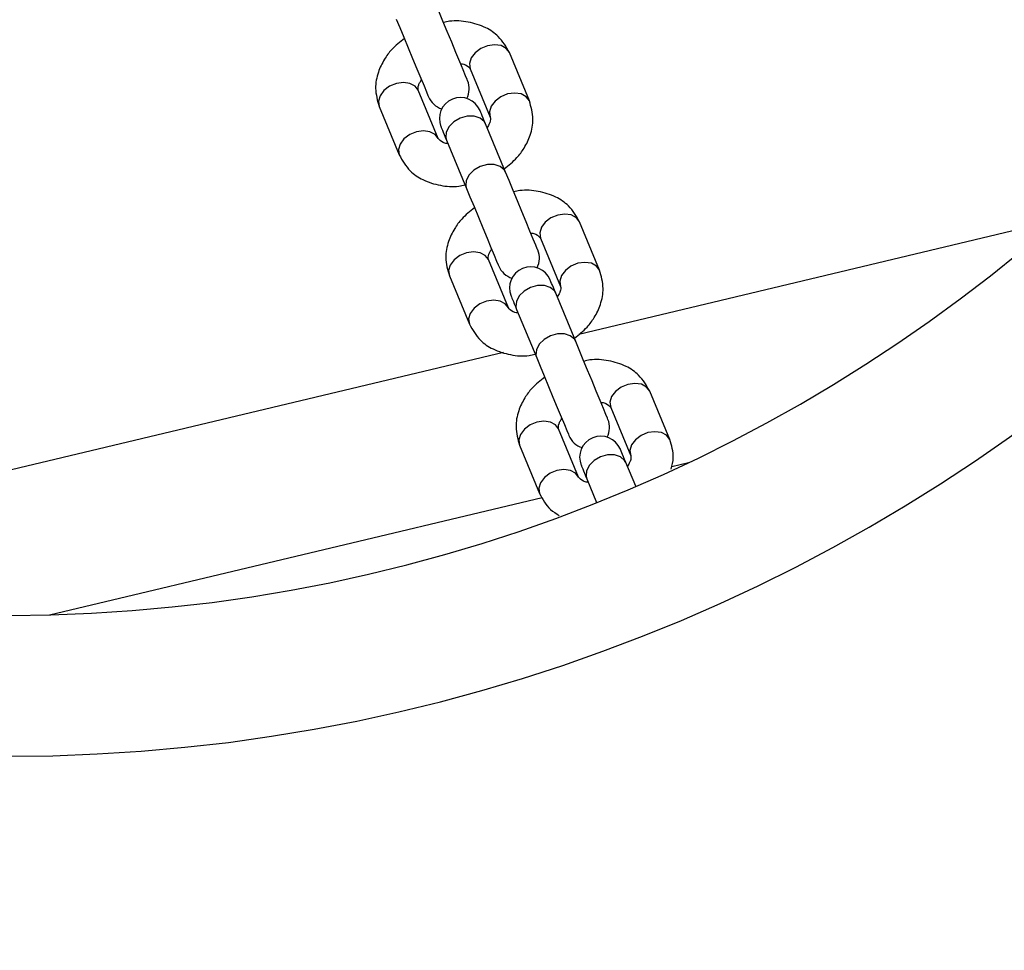
# Model space of a CAD drawing. Units: millimetres. Extents: x 82 to 3702, y -202 to 3980.
# Drawn here: x 1096 to 1235, y 1300 to 1432 of the extents above; entities that cross this region are included whole.
import ezdxf

# ---------------------------------------------------------------- set-up
doc = ezdxf.new("R2010")
doc.units = ezdxf.units.MM
doc.layers.add('Dimensions', color=7, linetype='Continuous')
doc.styles.get("Standard").update_dxf_attribs({"font": 'arial.ttf'})
doc.dimstyles.new('Leikkiset keinu', dxfattribs={"dimtxt": 150, "dimasz": 2.5, "dimexe": 0.06, "dimexo": 0.625, "dimtad": 0, "dimtih": 1, "dimtoh": 1, "dimdec": 0, "dimtxsty": 'Standard', "dimcen": 2.5, "dimadec": 0, "dimazin": 0, "dimtfac": 1, "dimtmove": 0, "dimatfit": 3, "dimfxl": 1, "dimarcsym": 0})

# ---------------------------------------------------------------- blocks, each defined once
blk = doc.blocks.new('*D2')
at = {"layer": 'Defpoints', "color": 0}
for p in [(308.65, 2321.48), (1474.82, 2321.48), (1474.82, 826.48)]:
    blk.add_point(p, dxfattribs=at)
at = {"layer": 'Dimensions', "color": 0, "lineweight": -2}
for p, q in [((1474.2, 2321.48), (308.59, 2321.48)), ((308.65, 2318.98), (308.65, 1651.18)), ((308.65, 828.98), (308.65, 1496.78)), ((1474.2, 826.48), (308.59, 826.48))]:
    blk.add_line(p, q, dxfattribs=at)
at = {"layer": 'Dimensions', "color": 0}
for points in [[(309.07, 2318.98), (308.23, 2318.98), (308.65, 2321.48)], [(308.23, 828.98), (309.07, 828.98), (308.65, 826.48)]]:
    blk.add_solid(points, dxfattribs=at)
at = {"layer": 'Dimensions', "color": 0, "insert": (308.65, 1573.98), "char_height": 150, "attachment_point": 5}
blk.add_mtext('1495', dxfattribs=at)
blk = doc.blocks.new('*D3')
at = {"layer": 'Defpoints', "color": 0}
for p in [(848.52, 1572.81), (3483.66, 1572.81), (3483.66, -103.59)]:
    blk.add_point(p, dxfattribs=at)
at = {"layer": 'Dimensions', "color": 0, "lineweight": -2}
for p, q in [((848.52, 1572.18), (848.52, -103.65)), ((3483.66, 1572.18), (3483.66, -103.65)), ((851.02, -103.59), (1939.94, -103.59)), ((3481.16, -103.59), (2392.24, -103.59))]:
    blk.add_line(p, q, dxfattribs=at)
at = {"layer": 'Dimensions', "color": 0}
for points in [[(851.02, -103.17), (851.02, -104), (848.52, -103.59)], [(3481.16, -104), (3481.16, -103.17), (3483.66, -103.59)]]:
    blk.add_solid(points, dxfattribs=at)
at = {"layer": 'Dimensions', "color": 0, "insert": (2166.09, -103.59), "char_height": 150, "attachment_point": 5}
blk.add_mtext('2635', dxfattribs=at)
blk = doc.blocks.new('*D4')
at = {"layer": 'Defpoints', "color": 0}
for p in [(848.52, 1573.24), (3144.22, 1573.24), (3144.22, 477.05)]:
    blk.add_point(p, dxfattribs=at)
at = {"layer": 'Dimensions', "color": 0, "lineweight": -2}
for p, q in [((848.52, 1572.61), (848.52, 476.99)), ((3144.22, 1572.61), (3144.22, 476.99)), ((851.02, 477.05), (1770.75, 477.05)), ((3141.72, 477.05), (2222, 477.05))]:
    blk.add_line(p, q, dxfattribs=at)
at = {"layer": 'Dimensions', "color": 0}
for points in [[(851.02, 477.47), (851.02, 476.64), (848.52, 477.05)], [(3141.72, 476.64), (3141.72, 477.47), (3144.22, 477.05)]]:
    blk.add_solid(points, dxfattribs=at)
at = {"layer": 'Dimensions', "color": 0, "insert": (1996.37, 477.05), "char_height": 150, "attachment_point": 5}
blk.add_mtext('2296', dxfattribs=at)

msp = doc.modelspace()

# ---------------------------------------------------------------- linework, layer by layer
at = {"color": 7, "linetype": 'ByBlock', "lineweight": -2}
for p, q in [((1168, 1420.78), (1165.16, 1427.64)), ((1159.61, 1425.34), (1162.45, 1418.48)), ((1155.06, 1415.42), (1152.22, 1422.28)), ((1146.68, 1419.99), (1149.52, 1413.13)), ((1164.62, 1410.65), (1161.77, 1417.51)), ((1156.23, 1415.22), (1159.07, 1408.36)), ((1242.85, 1403.82), (1175, 1387.63)), ((1177.96, 1396.74), (1175.11, 1403.6)), ((1169.57, 1401.3), (1172.41, 1394.44)), ((1165.02, 1391.38), (1162.18, 1398.24)), ((1156.64, 1395.94), (1159.48, 1389.09)), ((1174.57, 1386.61), (1171.73, 1393.47)), ((1166.19, 1391.18), (1169.03, 1384.32)), ((1164.33, 1385.08), (1060.34, 1360.27)), ((1187.91, 1372.7), (1185.07, 1379.56)), ((1179.53, 1377.26), (1182.37, 1370.4)), ((1174.98, 1367.34), (1172.14, 1374.2)), ((1166.59, 1371.9), (1169.44, 1365.04)), ((1183.08, 1366.07), (1181.69, 1369.43)), ((1188.2, 1368.88), (1190.56, 1369.45)), ((1176.15, 1367.14), (1177.54, 1363.77)), ((1099.92, 1347.81), (1169.82, 1364.49))]:
    msp.add_line(p, q, dxfattribs=at)
at = {"color": 7, "linetype": 'ByBlock', "lineweight": -2, "flags": 128}
for points in [[(1159.23, 1423.65), (1159.16, 1423.83), (1158.94, 1424.36), (1158.59, 1425.2), (1158.13, 1426.32), (1157.58, 1427.65), (1156.97, 1429.11), (1156.34, 1430.63), (1155.72, 1432.12), (1155.15, 1433.5), (1154.66, 1434.69)], [(1149.11, 1432.4), (1149.61, 1431.2), (1150.18, 1429.82), (1150.8, 1428.33), (1151.43, 1426.81), (1152.03, 1425.35), (1152.58, 1424.02), (1153.05, 1422.91), (1153.4, 1422.06), (1153.61, 1421.54), (1153.69, 1421.36)], [(1165.16, 1427.64), (1164.71, 1428.24), (1163.99, 1428.63), (1163.07, 1428.76), (1162.07, 1428.62), (1161.1, 1428.22), (1160.3, 1427.61), (1159.74, 1426.87), (1159.5, 1426.08), (1159.61, 1425.34)], [(1152.22, 1422.28), (1151.78, 1422.88), (1151.05, 1423.27), (1150.13, 1423.41), (1149.13, 1423.26), (1148.17, 1422.86), (1147.36, 1422.26), (1146.81, 1421.51), (1146.57, 1420.73), (1146.68, 1419.99), (1146.68, 1419.99)], [(1168, 1420.78), (1167.55, 1421.38), (1166.83, 1421.77), (1165.91, 1421.9), (1164.91, 1421.76), (1163.95, 1421.36), (1163.14, 1420.76), (1162.58, 1420.01), (1162.34, 1419.22), (1162.45, 1418.48)], [(1161.77, 1417.51), (1161.59, 1417.84), (1161, 1418.34), (1160.16, 1418.6), (1159.19, 1418.6), (1158.19, 1418.32), (1157.29, 1417.81), (1156.6, 1417.13), (1156.2, 1416.35), (1156.13, 1415.57), (1156.23, 1415.22)], [(1161.77, 1417.51), (1161.6, 1417.94), (1161.44, 1418.32), (1161.31, 1418.64), (1161.19, 1418.92), (1161.1, 1419.13), (1161.04, 1419.28), (1161, 1419.38), (1160.99, 1419.41)], [(1155.45, 1417.11), (1155.46, 1417.08), (1155.5, 1416.99), (1155.56, 1416.83), (1155.65, 1416.62), (1155.76, 1416.35), (1155.9, 1416.02), (1156.05, 1415.64), (1156.23, 1415.22)], [(1155.06, 1415.42), (1154.62, 1416.02), (1153.89, 1416.41), (1152.97, 1416.55), (1151.97, 1416.4), (1151.01, 1416.01), (1150.2, 1415.4), (1149.65, 1414.65), (1149.41, 1413.87), (1149.52, 1413.13), (1149.52, 1413.12)], [(1164.62, 1410.65), (1164.43, 1410.98), (1163.84, 1411.48), (1163, 1411.74), (1162.03, 1411.74), (1161.03, 1411.47), (1160.13, 1410.95), (1159.44, 1410.27), (1159.04, 1409.49), (1158.97, 1408.72), (1159.07, 1408.36)], [(1169.19, 1399.61), (1169.11, 1399.79), (1168.9, 1400.32), (1168.55, 1401.16), (1168.08, 1402.28), (1167.53, 1403.61), (1166.93, 1405.07), (1166.3, 1406.59), (1165.68, 1408.08), (1165.11, 1409.46), (1164.62, 1410.65)], [(1159.07, 1408.36), (1159.57, 1407.16), (1160.14, 1405.78), (1160.76, 1404.29), (1161.39, 1402.77), (1161.99, 1401.31), (1162.54, 1399.98), (1163, 1398.87), (1163.35, 1398.02), (1163.57, 1397.5), (1163.64, 1397.32)], [(1175.11, 1403.6), (1174.67, 1404.2), (1173.94, 1404.59), (1173.03, 1404.72), (1172.02, 1404.58), (1171.06, 1404.18), (1170.25, 1403.57), (1169.7, 1402.83), (1169.46, 1402.04), (1169.57, 1401.3)], [(1162.18, 1398.24), (1161.74, 1398.84), (1161.01, 1399.23), (1160.09, 1399.36), (1159.09, 1399.22), (1158.13, 1398.82), (1157.32, 1398.22), (1156.76, 1397.47), (1156.53, 1396.68), (1156.64, 1395.94), (1156.64, 1395.94)], [(1177.96, 1396.74), (1177.51, 1397.34), (1176.79, 1397.73), (1175.87, 1397.86), (1174.87, 1397.72), (1173.9, 1397.32), (1173.1, 1396.71), (1172.54, 1395.97), (1172.3, 1395.18), (1172.41, 1394.44)], [(1171.73, 1393.47), (1171.55, 1393.8), (1170.95, 1394.3), (1170.12, 1394.56), (1169.15, 1394.56), (1168.15, 1394.28), (1167.25, 1393.77), (1166.56, 1393.09), (1166.15, 1392.31), (1166.09, 1391.53), (1166.19, 1391.18)], [(1171.73, 1393.47), (1171.56, 1393.9), (1171.4, 1394.28), (1171.26, 1394.6), (1171.15, 1394.87), (1171.06, 1395.09), (1171, 1395.24), (1170.96, 1395.34), (1170.95, 1395.37)], [(1165.4, 1393.07), (1165.42, 1393.04), (1165.46, 1392.95), (1165.52, 1392.79), (1165.61, 1392.58), (1165.72, 1392.31), (1165.86, 1391.98), (1166.01, 1391.6), (1166.19, 1391.18)], [(1165.02, 1391.38), (1164.58, 1391.98), (1163.85, 1392.37), (1162.93, 1392.5), (1161.93, 1392.36), (1160.97, 1391.96), (1160.16, 1391.36), (1159.6, 1390.61), (1159.37, 1389.83), (1159.48, 1389.09), (1159.48, 1389.08)], [(1174.57, 1386.61), (1174.39, 1386.94), (1173.8, 1387.44), (1172.96, 1387.7), (1171.99, 1387.7), (1170.99, 1387.42), (1170.09, 1386.91), (1169.4, 1386.23), (1169, 1385.45), (1168.93, 1384.67), (1169.03, 1384.32)], [(1179.15, 1375.57), (1179.07, 1375.75), (1178.85, 1376.28), (1178.5, 1377.12), (1178.04, 1378.24), (1177.49, 1379.57), (1176.89, 1381.03), (1176.26, 1382.55), (1175.64, 1384.04), (1175.07, 1385.42), (1174.57, 1386.61)], [(1169.03, 1384.32), (1169.52, 1383.12), (1170.1, 1381.74), (1170.71, 1380.25), (1171.34, 1378.73), (1171.95, 1377.27), (1172.5, 1375.94), (1172.96, 1374.83), (1173.31, 1373.98), (1173.53, 1373.46), (1173.6, 1373.28)], [(1185.07, 1379.56), (1184.63, 1380.16), (1183.9, 1380.55), (1182.98, 1380.68), (1181.98, 1380.54), (1181.02, 1380.14), (1180.21, 1379.53), (1179.66, 1378.79), (1179.42, 1378), (1179.53, 1377.26)], [(1172.14, 1374.2), (1171.69, 1374.8), (1170.97, 1375.19), (1170.05, 1375.32), (1169.05, 1375.18), (1168.09, 1374.78), (1167.28, 1374.18), (1166.72, 1373.43), (1166.48, 1372.64), (1166.59, 1371.9), (1166.59, 1371.9)], [(1187.91, 1372.7), (1187.47, 1373.3), (1186.74, 1373.69), (1185.82, 1373.82), (1184.82, 1373.68), (1183.86, 1373.28), (1183.05, 1372.67), (1182.5, 1371.93), (1182.26, 1371.14), (1182.37, 1370.4)], [(1181.69, 1369.43), (1181.51, 1369.86), (1181.36, 1370.24), (1181.22, 1370.56), (1181.11, 1370.83), (1181.02, 1371.05), (1180.96, 1371.2), (1180.92, 1371.29), (1180.91, 1371.33)], [(1181.69, 1369.43), (1181.51, 1369.75), (1180.91, 1370.26), (1180.08, 1370.52), (1179.1, 1370.52), (1178.11, 1370.24), (1177.21, 1369.73), (1176.51, 1369.05), (1176.11, 1368.27), (1176.05, 1367.49), (1176.15, 1367.14)], [(1174.98, 1367.34), (1174.53, 1367.94), (1173.81, 1368.33), (1172.89, 1368.46), (1171.89, 1368.32), (1170.93, 1367.92), (1170.12, 1367.32), (1169.56, 1366.57), (1169.33, 1365.78), (1169.44, 1365.04), (1169.44, 1365.04)], [(1175.36, 1369.03), (1175.38, 1369), (1175.41, 1368.91), (1175.48, 1368.75), (1175.57, 1368.54), (1175.68, 1368.27), (1175.81, 1367.94), (1175.97, 1367.56), (1176.15, 1367.14)]]:
    msp.add_lwpolyline(points, dxfattribs=at)
at = {"color": 7, "linetype": 'ByBlock', "lineweight": -2}
for centre, radius, start, end in [((1094.02, 1573.24), 245.5, 270, 180), ((1094.02, 1573.24), 225.5, 180.1, 90), ((1156.46, 1422.51), 3, 332.4905, 22.5), ((1156.46, 1422.51), 3, 202.5, 252.5095), ((1158.22, 1418.26), 3, 22.5, 202.5), ((1166.42, 1398.47), 3, 332.4905, 22.5), ((1166.42, 1398.47), 3, 202.5, 252.5095), ((1168.18, 1394.22), 3, 22.5, 202.5), ((1176.37, 1374.42), 3, 332.4905, 22.5), ((1176.37, 1374.42), 3, 202.5, 252.5095), ((1178.13, 1370.18), 3, 22.5, 202.5)]:
    msp.add_arc(centre, radius, start, end, dxfattribs=at)
for points, knots in [([(1165.16, 1427.64), (1164.7, 1428.45), (1163.89, 1429.87), (1161.75, 1431.32), (1159.36, 1432.04), (1157.28, 1432.25), (1156.11, 1431.96), (1155.82, 1431.89)], [0, 0, 0, 0, 0.264119, 0.465452, 0.699195, 0.926803, 1, 1, 1, 1]), ([(1150.26, 1429.64), (1149.62, 1429.14), (1148.53, 1428.27), (1147.31, 1426.6), (1146.44, 1424.75), (1145.99, 1422.41), (1146.44, 1420.83), (1146.68, 1419.99)], [0, 0, 0, 0, 0.203796, 0.350184, 0.53101, 0.747694, 1, 1, 1, 1]), ([(1158.23, 1426.06), (1158.27, 1426.06), (1158.57, 1426.03), (1159.24, 1425.8), (1159.46, 1425.53), (1159.61, 1425.34)], [0, 0, 0, 0, 0.040361, 0.313995, 1, 1, 1, 1]), ([(1152.22, 1422.28), (1152.19, 1422.5), (1152.15, 1422.77), (1152.43, 1423.39), (1152.62, 1423.66), (1152.69, 1423.77)], [0, 0, 0, 0, 0.669441, 0.86842, 1, 1, 1, 1]), ([(1164.42, 1411.13), (1165.06, 1411.63), (1166.15, 1412.5), (1167.36, 1414.17), (1168.24, 1416.01), (1168.68, 1418.36), (1168.24, 1419.93), (1168, 1420.78)], [0, 0, 0, 0, 0.203794, 0.350182, 0.531012, 0.747685, 1, 1, 1, 1]), ([(1162.45, 1418.48), (1162.49, 1418.27), (1162.53, 1417.99), (1162.24, 1417.37), (1162.06, 1417.1), (1161.99, 1417)], [0, 0, 0, 0, 0.669442, 0.86842, 1, 1, 1, 1]), ([(1156.44, 1414.71), (1156.4, 1414.71), (1156.11, 1414.74), (1155.44, 1414.97), (1155.22, 1415.23), (1155.06, 1415.42)], [0, 0, 0, 0, 0.04034, 0.313993, 1, 1, 1, 1]), ([(1149.52, 1413.13), (1149.98, 1412.32), (1150.78, 1410.9), (1152.93, 1409.44), (1155.32, 1408.72), (1157.39, 1408.52), (1158.57, 1408.81), (1158.86, 1408.88)], [0, 0, 0, 0, 0.264124, 0.465458, 0.699201, 0.9268, 1, 1, 1, 1]), ([(1175.11, 1403.6), (1174.66, 1404.41), (1173.85, 1405.83), (1171.7, 1407.28), (1169.31, 1408), (1167.24, 1408.21), (1166.06, 1407.92), (1165.78, 1407.85)], [0, 0, 0, 0, 0.264127, 0.465458, 0.699198, 0.926804, 1, 1, 1, 1]), ([(1160.21, 1405.6), (1159.58, 1405.09), (1158.49, 1404.23), (1157.27, 1402.56), (1156.4, 1400.71), (1155.95, 1398.37), (1156.4, 1396.79), (1156.64, 1395.94)], [0, 0, 0, 0, 0.2037902, 0.3501832, 0.5310044, 0.7476859, 1, 1, 1, 1]), ([(1168.19, 1402.02), (1168.23, 1402.02), (1168.53, 1401.99), (1169.2, 1401.76), (1169.42, 1401.49), (1169.57, 1401.3)], [0, 0, 0, 0, 0.040337, 0.313973, 1, 1, 1, 1]), ([(1162.18, 1398.24), (1162.15, 1398.46), (1162.1, 1398.73), (1162.39, 1399.35), (1162.57, 1399.62), (1162.65, 1399.73)], [0, 0, 0, 0, 0.669467, 0.868438, 1, 1, 1, 1]), ([(1174.38, 1387.09), (1175.01, 1387.59), (1176.11, 1388.45), (1177.32, 1390.12), (1178.2, 1391.97), (1178.64, 1394.32), (1178.19, 1395.89), (1177.96, 1396.74)], [0, 0, 0, 0, 0.203795, 0.350182, 0.531013, 0.747685, 1, 1, 1, 1]), ([(1172.41, 1394.44), (1172.45, 1394.23), (1172.49, 1393.95), (1172.2, 1393.33), (1172.02, 1393.06), (1171.95, 1392.96)], [0, 0, 0, 0, 0.669421, 0.868393, 1, 1, 1, 1]), ([(1166.4, 1390.66), (1166.36, 1390.67), (1166.06, 1390.7), (1165.39, 1390.93), (1165.18, 1391.19), (1165.02, 1391.38)], [0, 0, 0, 0, 0.040298, 0.313997, 1, 1, 1, 1]), ([(1159.48, 1389.09), (1159.94, 1388.28), (1160.74, 1386.86), (1162.89, 1385.4), (1165.28, 1384.68), (1167.35, 1384.47), (1168.53, 1384.77), (1168.81, 1384.84)], [0, 0, 0, 0, 0.264128, 0.465459, 0.699199, 0.926801, 1, 1, 1, 1]), ([(1185.07, 1379.56), (1184.62, 1380.36), (1183.81, 1381.79), (1181.66, 1383.24), (1179.27, 1383.96), (1177.2, 1384.17), (1176.02, 1383.88), (1175.74, 1383.8)], [0, 0, 0, 0, 0.264128, 0.4654672, 0.6992001, 0.926801, 1, 1, 1, 1]), ([(1170.17, 1381.56), (1169.54, 1381.05), (1168.44, 1380.19), (1167.23, 1378.52), (1166.35, 1376.67), (1165.91, 1374.33), (1166.36, 1372.75), (1166.59, 1371.9)], [0, 0, 0, 0, 0.2037902, 0.3501832, 0.5310044, 0.7476859, 1, 1, 1, 1]), ([(1178.15, 1377.98), (1178.19, 1377.98), (1178.49, 1377.95), (1179.16, 1377.72), (1179.37, 1377.45), (1179.53, 1377.26)], [0, 0, 0, 0, 0.040338, 0.314028, 1, 1, 1, 1]), ([(1172.14, 1374.2), (1172.1, 1374.41), (1172.06, 1374.69), (1172.35, 1375.31), (1172.53, 1375.58), (1172.61, 1375.69)], [0, 0, 0, 0, 0.66942, 0.868393, 1, 1, 1, 1]), ([(1188.13, 1368.5), (1188.26, 1369.04), (1188.6, 1370.49), (1188.18, 1371.85), (1187.91, 1372.7)], [0, 0, 0, 0, 0.37794, 1, 1, 1, 1]), ([(1182.37, 1370.4), (1182.4, 1370.19), (1182.45, 1369.91), (1182.16, 1369.29), (1181.98, 1369.02), (1181.9, 1368.92)], [0, 0, 0, 0, 0.669421, 0.868393, 1, 1, 1, 1]), ([(1176.36, 1366.62), (1176.32, 1366.63), (1176.02, 1366.66), (1175.35, 1366.88), (1175.13, 1367.15), (1174.98, 1367.34)], [0, 0, 0, 0, 0.040298, 0.313997, 1, 1, 1, 1]), ([(1169.44, 1365.04), (1169.88, 1364.22), (1170.55, 1362.96), (1171.81, 1362.18), (1172.24, 1361.91)], [0, 0, 0, 0, 0.655477, 1, 1, 1, 1])]:
    msp.add_open_spline(points, degree=3, knots=knots, dxfattribs=at)

# ---------------------------------------------------------------- dimensions: what is measured, and where the dimension line sits
at = {"layer": 'Dimensions'}
dim = msp.add_linear_dim(base=(308.65, 2321.48), p1=(1474.82, 826.48), p2=(1474.82, 2321.48), angle=90, dimstyle='Leikkiset keinu', dxfattribs=at)
dim.commit()
dim.dimension.update_dxf_attribs({"geometry": '*D2', "text_midpoint": (308.65, 1573.98)})
for base, p1, p2, picture, middle in [((3144.22, 477.05), (848.52, 1573.24), (3144.22, 1573.24), '*D4', (1996.37, 477.05)), ((3483.66, -103.59), (848.52, 1572.81), (3483.66, 1572.81), '*D3', (2166.09, -103.59))]:
    dim = msp.add_linear_dim(base=base, p1=p1, p2=p2, dimstyle='Leikkiset keinu', dxfattribs=at)
    dim.commit()
    dim.dimension.update_dxf_attribs({"geometry": picture, "text_midpoint": middle})

doc.saveas('drawing.dxf')
